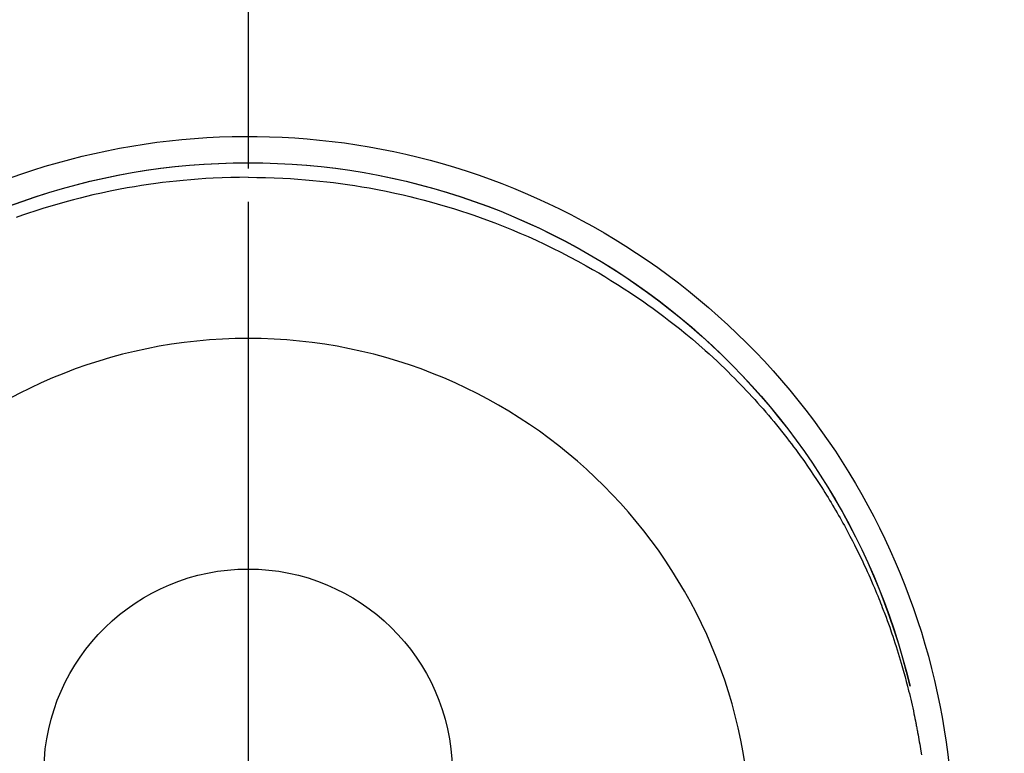
# Model space of a CAD drawing. Extents: x 55896 to 82369, y -22065 to -13195.
# Drawn here: x 71953 to 71990, y -15097 to -15070 of the extents above; entities that cross this region are included whole.
import ezdxf

# ---------------------------------------------------------------- set-up
doc = ezdxf.new("R2010")
doc.units = 0
doc.header["$LTSCALE"] = 50
doc.header["$MEASUREMENT"] = 0
doc.linetypes.add('CENTER', pattern=[2, 1.25, -0.25, 0.25, -0.25])
doc.linetypes.add('CENTER2', pattern=[1.125, 0.75, -0.125, 0.125, -0.125])
doc.layers.get('DEFPOINTS').update_dxf_attribs({"color": 146, "linetype": 'CONTINUOUS'})
doc.layers.add('150-機器', color=8, linetype='CONTINUOUS')
doc.layers.add('166-寸法B', color=11, linetype='CONTINUOUS')

# ---------------------------------------------------------------- blocks, each defined once
blk = doc.blocks.new('F402_H')
at = {"layer": '150-機器', "color": 161, "linetype": 'CENTER2'}
blk.add_line((0, 136.026), (0, -355.416), dxfattribs=at)
at = {"layer": '150-機器', "color": 13, "linetype": 'Continuous'}
for points in [[(0.004, 24.427), (-0.317, 24.422), (-0.637, 24.416), (-0.958, 24.407), (-1.278, 24.394), (-1.554, 24.379), (-1.83, 24.361), (-2.106, 24.339), (-2.381, 24.314), (-2.635, 24.289), (-2.888, 24.262), (-3.141, 24.231), (-3.394, 24.199), (-3.657, 24.162), (-3.919, 24.123), (-4.181, 24.08), (-4.443, 24.035), (-4.759, 23.977), (-5.076, 23.914), (-5.391, 23.847), (-5.705, 23.777), (-5.943, 23.721), (-6.18, 23.662), (-6.417, 23.602), (-6.653, 23.539), (-6.952, 23.455), (-7.249, 23.368), (-7.546, 23.278), (-7.842, 23.183), (-8.073, 23.107), (-8.303, 23.029), (-8.532, 22.948), (-8.761, 22.865), (-9.071, 22.749), (-9.379, 22.629), (-9.686, 22.505), (-9.991, 22.377), (-10.294, 22.245), (-10.594, 22.109), (-10.893, 21.969), (-11.191, 21.825), (-11.505, 21.668), (-11.818, 21.507), (-12.128, 21.341), (-12.436, 21.171), (-12.665, 21.04), (-12.893, 20.908), (-13.119, 20.773), (-13.344, 20.635), (-13.586, 20.484), (-13.826, 20.33), (-14.065, 20.174), (-14.301, 20.015), (-14.5, 19.878), (-14.698, 19.739), (-14.894, 19.599), (-15.089, 19.456), (-15.285, 19.311), (-15.478, 19.164), (-15.671, 19.015), (-15.861, 18.864), (-16.102, 18.668), (-16.34, 18.469), (-16.576, 18.267), (-16.809, 18.062), (-16.957, 17.929), (-17.103, 17.796), (-17.249, 17.661), (-17.393, 17.524), (-17.52, 17.403), (-17.646, 17.28), (-17.772, 17.156), (-17.896, 17.031), (-18.004, 16.922), (-18.111, 16.812), (-18.217, 16.701), (-18.323, 16.589), (-18.427, 16.477), (-18.531, 16.365), (-18.634, 16.251), (-18.736, 16.138), (-18.838, 16.023), (-18.939, 15.908), (-19.039, 15.793), (-19.139, 15.676), (-19.237, 15.56), (-19.335, 15.442), (-19.431, 15.324), (-19.528, 15.206), (-19.623, 15.087), (-19.717, 14.967), (-19.811, 14.847), (-19.905, 14.726), (-19.984, 14.622), (-20.062, 14.518), (-20.14, 14.413), (-20.218, 14.308), (-20.279, 14.224), (-20.339, 14.14), (-20.399, 14.056), (-20.459, 13.971), (-20.574, 13.807), (-20.687, 13.641), (-20.8, 13.475), (-20.911, 13.308), (-20.959, 13.235), (-21.006, 13.162), (-21.053, 13.09), (-21.1, 13.016), (-21.159, 12.925), (-21.216, 12.833), (-21.273, 12.741), (-21.33, 12.648), (-21.387, 12.556), (-21.443, 12.463), (-21.498, 12.37), (-21.553, 12.276), (-21.608, 12.183), (-21.662, 12.089), (-21.716, 11.995), (-21.77, 11.901), (-21.823, 11.806), (-21.876, 11.712), (-21.929, 11.617), (-21.981, 11.521), (-22.032, 11.426), (-22.083, 11.331), (-22.134, 11.235), (-22.184, 11.139), (-22.224, 11.062), (-22.264, 10.985), (-22.303, 10.908), (-22.342, 10.83), (-22.41, 10.694), (-22.477, 10.558), (-22.543, 10.422), (-22.608, 10.285), (-22.664, 10.167), (-22.718, 10.049), (-22.772, 9.931), (-22.826, 9.812), (-22.879, 9.693), (-22.931, 9.574), (-22.982, 9.455), (-23.033, 9.335), (-23.075, 9.235), (-23.117, 9.135), (-23.158, 9.034), (-23.198, 8.934), (-23.231, 8.853), (-23.263, 8.773), (-23.294, 8.692), (-23.326, 8.611), (-23.35, 8.55), (-23.373, 8.49), (-23.396, 8.429), (-23.419, 8.368), (-23.465, 8.246), (-23.509, 8.123), (-23.553, 8.001), (-23.597, 7.878), (-23.626, 7.796), (-23.654, 7.714), (-23.682, 7.632), (-23.71, 7.55), (-23.752, 7.426), (-23.792, 7.303), (-23.832, 7.178), (-23.871, 7.054), (-23.91, 6.93), (-23.948, 6.805), (-23.986, 6.681), (-24.023, 6.556), (-24.047, 6.472), (-24.071, 6.388), (-24.095, 6.304), (-24.118, 6.22), (-24.164, 6.053), (-24.209, 5.884), (-24.253, 5.716), (-24.295, 5.547), (-24.321, 5.441), (-24.346, 5.336), (-24.371, 5.23), (-24.396, 5.123), (-24.42, 5.017), (-24.444, 4.911), (-24.468, 4.804), (-24.49, 4.698), (-24.508, 4.612), (-24.526, 4.527), (-24.543, 4.441), (-24.56, 4.355), (-24.569, 4.313), (-24.577, 4.27), (-24.586, 4.228), (-24.594, 4.185), (-24.602, 4.142), (-24.61, 4.099), (-24.618, 4.056), (-24.626, 4.013), (-24.642, 3.927), (-24.657, 3.841), (-24.672, 3.755), (-24.687, 3.669), (-24.701, 3.583), (-24.716, 3.497), (-24.73, 3.411), (-24.744, 3.324), (-24.764, 3.194)], [(0.004, 24.427), (0.324, 24.422), (0.645, 24.416), (0.965, 24.407), (1.285, 24.394), (1.561, 24.379), (1.837, 24.361), (2.113, 24.339), (2.388, 24.314), (2.642, 24.289), (2.896, 24.262), (3.149, 24.231), (3.402, 24.199), (3.664, 24.162), (3.927, 24.123), (4.188, 24.08), (4.45, 24.035), (4.767, 23.977), (5.083, 23.914), (5.398, 23.847), (5.712, 23.777), (5.95, 23.721), (6.187, 23.662), (6.424, 23.602), (6.66, 23.539), (6.959, 23.455), (7.257, 23.368), (7.553, 23.278), (7.849, 23.183), (8.08, 23.107), (8.31, 23.029), (8.54, 22.948)]]:
    blk.add_lwpolyline(points, dxfattribs=at)
for centre, radius, start, end in [((0, 0), 25.931, 0, 197.7244), ((0, -0.057), 25.02, 13.3229, 166.6771), ((0.007, -0.057), 25.02, 13.3229, 166.6771), ((0.004, 2.507), 7.514, 1.098, 178.902)]:
    blk.add_arc(centre, radius, start, end, dxfattribs=at)
at = {"layer": 'DEFPOINTS'}
blk.add_circle((0, 0), 18.5, dxfattribs=at)

msp = doc.modelspace()

# ---------------------------------------------------------------- linework, layer by layer
at = {"layer": '166-寸法B', "linetype": 'CENTER'}
msp.add_line((71961.894, -14987.615), (71961.894, -15166.278), dxfattribs=at)

# ---------------------------------------------------------------- block references
at = {"layer": '150-機器', "xscale": -1}
msp.add_blockref('F402_H', (71961.901, -15099.866), dxfattribs=at)

doc.saveas('drawing.dxf')
